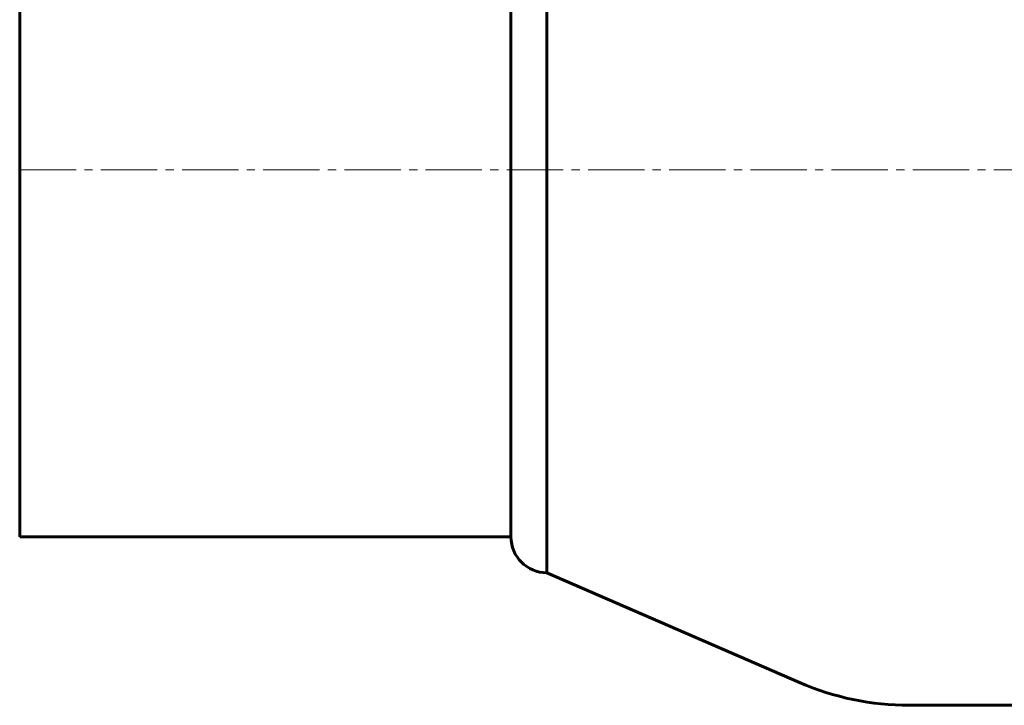
# Model space of a CAD drawing. Units: millimetres. Extents: x -584 to 774, y -409 to 523.
# Drawn here: x -260 to -82, y -50 to 74 of the extents above; entities that cross this region are included whole.
import ezdxf

# ---------------------------------------------------------------- set-up
doc = ezdxf.new("R2010")
doc.units = ezdxf.units.MM
doc.linetypes.add('K5LT_AXLED', pattern=[14.708744, 10.208744, -1.5, 1.5, -1.5])
doc.linetypes.add('K5LT_BASIC', pattern=[0])

# ---------------------------------------------------------------- blocks, each defined once
blk = doc.blocks.new('U4')
at = {"color": 5, "linetype": 'K5LT_BASIC', "lineweight": 60, "true_color": 0x0000ff}
for p, q in [((-119.14, -45.86), (-164.91, -25.99)), ((-49.61, -50), (-99.23, -50))]:
    blk.add_line(p, q, dxfattribs=at)
blk.add_arc((-99.23, 0), 50, 246.531, 270, dxfattribs=at)
blk = doc.blocks.new('U54')
at = {"color": 5, "linetype": 'K5LT_BASIC', "lineweight": 60, "true_color": 0x0000ff}
for p, q in [((-164.91, 119.99), (-164.91, -25.99)), ((-260.4, 113.5), (-260.4, -19.5)), ((-171.4, 113.5), (-171.4, -19.5)), ((-260.4, -19.5), (-171.4, -19.5))]:
    blk.add_line(p, q, dxfattribs=at)
at = {"color": 30, "linetype": 'K5LT_AXLED', "lineweight": 18, "true_color": 0xff8000}
blk.add_line((-260.4, 47), (-49.61, 47), dxfattribs=at)
at = {"color": 5, "linetype": 'K5LT_BASIC', "lineweight": 60, "true_color": 0x0000ff}
blk.add_arc((-164.91, -19.5), 6.49, 180, 270, dxfattribs=at)
blk = doc.blocks.new('U53')
blk.add_blockref('U54', (0, 0))
blk = doc.blocks.new('U52')
blk.add_blockref('U53', (0, 0))
blk = doc.blocks.new('U50')
blk.add_blockref('U52', (0, 0))

msp = doc.modelspace()

# ---------------------------------------------------------------- block references
for name in ['U50', 'U4']:
    msp.add_blockref(name, (0, 0))

doc.saveas('drawing.dxf')
